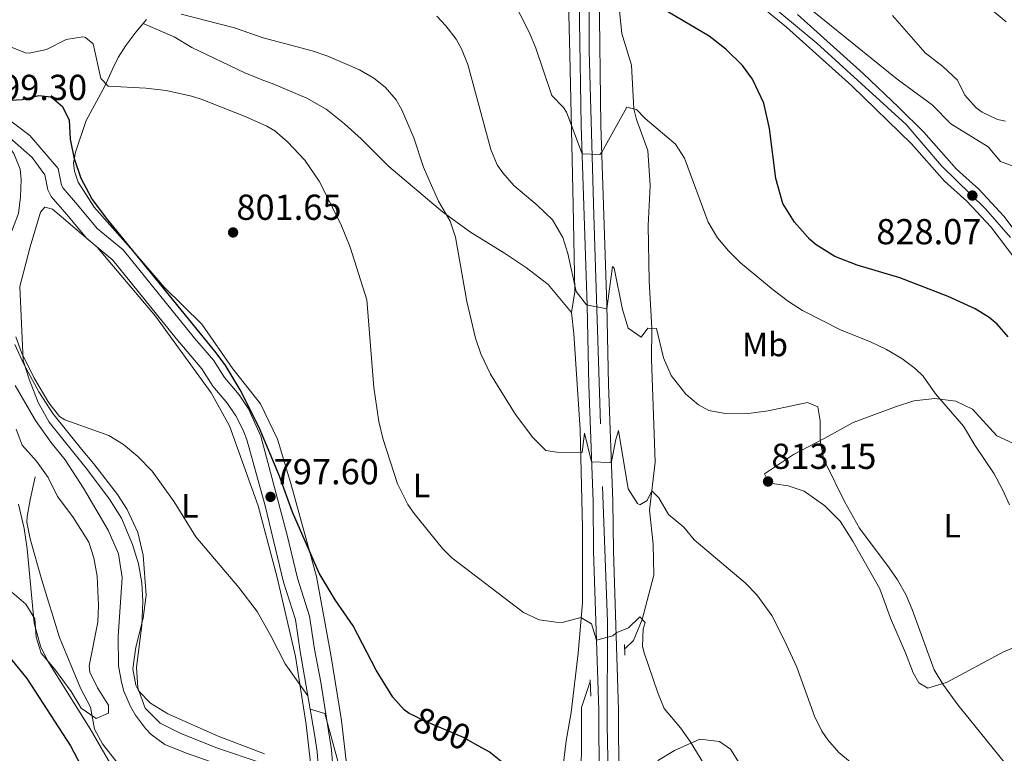
# Model space of a CAD drawing. Units: metres. Extents: x 556225 to 559673, y 4733288 to 4737943.
# Drawn here: x 557471 to 557764, y 4737058 to 4737276 of the extents above; entities that cross this region are included whole.
import ezdxf
from ezdxf.enums import TextEntityAlignment as Align

# ---------------------------------------------------------------- set-up
doc = ezdxf.new("R2010")
doc.units = ezdxf.units.M
doc.header["$MEASUREMENT"] = 0
for name, pattern in [('DGN Style 2', [77.5272, 46.51632, -31.01088]), ('DGN Style 3', [108.53808000000001, 77.52720000000001, -31.01088]), ('DGN Style 4', [124.12104720000002, 62.02176000000001, -31.01088, 0.0775272, -31.01088]), ('DGN Style 5', [54.269040000000004, 23.25816, -31.01088])]:
    doc.linetypes.add(name, pattern=pattern)
for name, color, linetype, lineweight in [('Nivel 11', 7, 'Continuous', 0), ('Nivel 21', 7, 'Continuous', 0), ('Nivel 22', 7, 'Continuous', 0), ('Nivel 23', 7, 'Continuous', 0), ('Nivel 35', 7, 'Continuous', 0), ('Nivel 36', 7, 'Continuous', 0), ('Nivel 37', 7, 'Continuous', 0), ('Nivel 4', 7, 'Continuous', 0), ('Nivel 41', 7, 'Continuous', 0), ('Nivel 5', 7, 'Continuous', 0), ('Nivel 54', 7, 'Continuous', 0), ('Nivel 57', 7, 'Continuous', 0), ('Nivel 7', 7, 'Continuous', 0)]:
    doc.layers.add(name, color=color, linetype=linetype, lineweight=lineweight)
doc.styles.add('Style-Arial', font='txt')
doc.styles.add('Style-Arial Narrow', font='txt')
doc.styles.add('Style-Helvetica-Narrow-Oblique', font='txt')

# ---------------------------------------------------------------- blocks, each defined once
blk = doc.blocks.new('5PATER')
at = {"layer": 'Nivel 7', "linetype": 'Continuous', "lineweight": 0}
h = blk.add_hatch(color=51, dxfattribs=at)
edge = h.paths.add_edge_path()
edge.add_ellipse((-0.004645586013793945, 0.004248064011335373), major_axis=(-1.095731442372465, -1.110710699892244), ratio=0.9994222409660318, start_angle=0, end_angle=360)

msp = doc.modelspace()

# ---------------------------------------------------------------- linework, layer by layer
at = {"layer": 'Nivel 11', "color": 142, "linetype": 'DGN Style 3', "lineweight": 13}
for points in [[(557649.6099999994, 4737311.4, 827.88), (557649.6099999994, 4737305.960000001, 827.6800000000001), (557650.25, 4737299.960000001, 826.84), (557649.6499999985, 4737294.92, 825.72), (557649.0100000016, 4737292.84, 825), (557649.25, 4737281.720000001, 823.66), (557650.25, 4737272.119999999, 822.9), (557653.1700000018, 4737262.68, 821.86), (557653.8599999994, 4737249.75, 820), (557654.6099999994, 4737246.6, 819.98), (557657.9699999988, 4737237.32, 819.46), (557658.6499999985, 4737226.92, 818.54), (557658.129999999, 4737215.08, 817.34), (557658.4100000001, 4737198.68, 814.8000000000001), (557659.1499999985, 4737184.52, 815), (557659.0799999982, 4737175.32, 814.9200000000001), (557660.120000001, 4737144.76, 810.78), (557658.4800000004, 4737130.52, 809.5), (557659.6000000015, 4737120.359999999, 808.14), (557659.7600000016, 4737111.16, 806.86), (557656.3000000007, 4737098.02, 805), (557653.6799999997, 4737091.800000001, 803.5), (557651.1000000015, 4737089.210000001, 803.5)], [(557469.9600000009, 4737167.560000001, 793.14), (557476, 4737157.16, 792.8100000000001), (557480.5500000007, 4737150.720000001, 792.58), (557484.8399999999, 4737145.48, 792.4), (557490.2100000009, 4737137.040000001, 792.4), (557497.5599999987, 4737124.57, 792.3000000000001), (557500.6700000018, 4737117.470000001, 792.22), (557501.7600000016, 4737110.49, 792.19), (557500.5199999996, 4737092.92, 792.08), (557500.6799999997, 4737084.279999999, 792), (557501.5199999996, 4737079.359999999, 792.01), (557502.2800000012, 4737076.76, 792.02), (557504.1999999993, 4737072.15, 791.96), (557505.6799999997, 4737069.560000001, 791.94)], [(557640.8599999994, 4737079.609999999, 801.6700000000001), (557638.2800000012, 4737071.880000001, 801.54), (557638.2399999984, 4737058.279999999, 800.48), (557637.1999999993, 4737028.279999999, 799.0600000000001), (557636.3200000003, 4737005.800000001, 797.08), (557635.2199999988, 4736998.630000001, 795), (557635.2399999984, 4736980.439999999, 794.0600000000001), (557635.7800000012, 4736960.4, 793.3100000000001)], [(557505.6799999997, 4737069.560000001, 791.94), (557508.6900000013, 4737065.58, 791.96), (557510.3999999985, 4737063.880000001, 791.96), (557514.4100000001, 4737060.83, 791.9200000000001), (557520.6099999994, 4737058.369999999, 791.94), (557543, 4737050.6, 791.98)]]:
    msp.add_polyline3d(points, dxfattribs=at)
at = {"layer": 'Nivel 21', "color": 1, "linetype": 'DGN Style 2', "lineweight": 0, "extrusion": (-0.002103092990644077, 0.05608247975050873, 0.998423924225029), "elevation": 265297.6885554958, "flags": 128}
msp.add_lwpolyline([(-734775.479993932, -4705389.954995871), (-734775.479993932, -4705393.162300035)], dxfattribs=at)
at = {"layer": 'Nivel 21', "color": 1, "linetype": 'DGN Style 2', "lineweight": 0, "extrusion": (0.000173308723501104, -0.004159409364026495, 0.9999913346013699), "elevation": -18803.89801198839, "flags": 128}
msp.add_lwpolyline([(557640.6924709864, 4737042.804113435), (557640.8924744502, 4737038.004071912)], dxfattribs=at)
at = {"layer": 'Nivel 21', "color": 7, "linetype": 'Continuous', "lineweight": 13}
for points in [[(557644.6900000013, 4737311.960000001, 829.24), (557643.4499999993, 4737310.52, 828.98), (557643.129999999, 4737309.16, 828.78), (557643.0500000007, 4737307.48, 828.52), (557643.5300000012, 4737302.439999999, 827.74), (557643.4499999993, 4737294.359999999, 826.94), (557643.5, 4737284.91, 825.52), (557644.0599999987, 4737244.82, 820.78), (557645.8200000003, 4737191.470000001, 814.6800000000001), (557646.3000000007, 4737167.810000001, 812.08), (557647.620000001, 4737133.210000001, 808.4200000000001), (557647.7399999984, 4737118.32, 806.34), (557649.3000000007, 4737071.189999999, 802.9200000000001), (557649.379999999, 4737050.07, 801.72), (557650.129999999, 4737028.66, 800.08), (557650.3299999982, 4737012.529999999, 798.94), (557650.0899999999, 4736987.17, 797.38), (557650.5599999987, 4736975.699999999, 795.76)], [(557637.5300000012, 4737305.960000001, 828.22), (557637.6499999985, 4737275.800000001, 824.36), (557638.1700000018, 4737244.68, 820.78), (557639.9200000018, 4737191.32, 814.6800000000001), (557640.3999999985, 4737167.640000001, 812.08), (557641.7199999988, 4737133.08, 808.4200000000001), (557641.8399999999, 4737118.199999999, 806.34), (557643.3999999985, 4737071.08, 802.9200000000001), (557643.4800000004, 4737049.960000001, 801.72), (557644.2399999984, 4737028.52, 800.08), (557644.4400000013, 4737012.52, 798.94), (557644.1999999993, 4736987.08, 797.38), (557645.2800000012, 4736960.6, 795.76), (557645.2600000016, 4736959.790000001, 795.6800000000001), (557645.1499999985, 4736955.640000001, 795.3000000000001), (557644.9600000009, 4736948.040000001, 794.6)], [(557690.5500000007, 4737281.040000001, 829.79), (557699.2100000009, 4737274.01, 829.4300000000001), (557718.620000001, 4737256.540000001, 829.25), (557736.379999999, 4737239.33, 828.71), (557746.1900000013, 4737228.279999999, 828.39), (557752.8399999999, 4737222.310000001, 828.1700000000001), (557759.9800000004, 4737214.67, 827.91), (557767.379999999, 4737204.83, 827.73)], [(557702.4499999993, 4737277.800000001, 829.4300000000001), (557722.0100000016, 4737260.199999999, 829.25), (557732.6099999994, 4737250.119999999, 828.95), (557740.0100000016, 4737242.76, 828.71), (557749.7300000004, 4737231.800000001, 828.39), (557756.3299999982, 4737225.880000001, 828.1700000000001), (557763.8099999987, 4737217.880000001, 827.91), (557771.3299999982, 4737207.880000001, 827.73)]]:
    msp.add_polyline3d(points, dxfattribs=at)
at = {"layer": 'Nivel 21', "color": 7, "linetype": 'DGN Style 3', "lineweight": 0}
for points in [[(557465.8000000007, 4737248.279999999, 799.0500000000001), (557474.2600000016, 4737241.859999999, 798.61), (557482.7600000016, 4737232.040000001, 798.59), (557483.7199999988, 4737227.07, 798.7), (557484.1999999993, 4737226.119999999, 798.73), (557488.4400000013, 4737221.24, 799.03), (557494.2800000012, 4737214.199999999, 798.87), (557502.0199999996, 4737207.85, 798.64), (557523.1999999993, 4737181.640000001, 798.09), (557528.879999999, 4737175.08, 797.87), (557532.1600000001, 4737169.880000001, 797.75), (557536.4800000004, 4737164.76, 797.71), (557539.2699999996, 4737160.609999999, 797.71), (557542.9600000009, 4737152.52, 797.65), (557550.8000000007, 4737123.08, 797.15), (557553.8399999999, 4737110.279999999, 796.77), (557557.4400000013, 4737099, 796.5500000000001), (557558.879999999, 4737089.24, 795.95), (557560.7600000016, 4737079.42, 795.64), (557563.9600000009, 4737059.24, 794.87), (557564.5599999987, 4737051.880000001, 794.85)], [(557475.9200000018, 4737140.439999999, 795.38), (557474.3999999985, 4737133.560000001, 795.96), (557473.4699999988, 4737128.609999999, 796.01), (557473.4400000013, 4737126.92, 795.98), (557474.379999999, 4737122.02, 795.9300000000001), (557477.879999999, 4737109.65, 795.98), (557483.1600000001, 4737092.68, 795.3000000000001), (557489.3200000003, 4737077.560000001, 794.44), (557492.3200000003, 4737071.960000001, 794.4200000000001), (557493.4800000004, 4737065.4, 794.9), (557495.9299999997, 4737061.040000001, 795), (557500.5700000003, 4737055.15, 794.5600000000001)]]:
    msp.add_polyline3d(points, dxfattribs=at)
at = {"layer": 'Nivel 21', "color": 7, "linetype": 'Continuous', "lineweight": 0}
for points in [[(557462.8900000006, 4737245.02, 799.27), (557469.5799999982, 4737236.439999999, 798.03), (557471.3999999985, 4737231.77, 797.77), (557471.6900000013, 4737228.689999999, 797.58), (557471.5300000012, 4737223.58, 797.24), (557470.9400000013, 4737218.630000001, 796.87), (557468.3500000015, 4737211.92, 796.25), (557464, 4737202.779999999, 795.27), (557457.3200000003, 4737190.050000001, 794.4), (557455.1400000006, 4737185.529999999, 794.35), (557453.4699999988, 4737180.84, 794.5500000000001), (557450.6499999985, 4737172.689999999, 795.46), (557448.1000000015, 4737168.42, 796.07), (557447.1099999994, 4737167.390000001, 796.28), (557443.1000000015, 4737164.51, 797.03), (557438.0500000007, 4737161.779999999, 797.84), (557432.8599999994, 4737159.890000001, 798.63)], [(557498.9699999988, 4737204.82, 798.64), (557491.2600000016, 4737211.16, 798.87), (557485.1900000013, 4737218.470000001, 799.03), (557480.6400000006, 4737223.710000001, 798.73), (557479.6400000006, 4737225.66, 798.7), (557478.7800000012, 4737230.109999999, 798.59), (557474.9800000004, 4737235.27, 798.54), (557467.5700000003, 4737241.810000001, 798.83), (557462.8900000006, 4737245.02, 799.27)], [(557560.3299999982, 4737051.199999999, 794.85), (557559.7199999988, 4737058.73, 794.87), (557558.9499999993, 4737063.890000001, 795.0600000000001), (557554.6700000018, 4737088.529999999, 795.95), (557553.2699999996, 4737098.029999999, 796.5500000000001), (557549.7199999988, 4737109.130000001, 796.77), (557544.2100000009, 4737131.779999999, 797.36), (557538.9299999997, 4737151.07, 797.65), (557537.8299999982, 4737154.060000001, 797.6800000000001), (557535.5199999996, 4737158.52, 797.71), (557533.0700000003, 4737162.18, 797.71), (557528.7100000009, 4737167.35, 797.75), (557525.4400000013, 4737172.529999999, 797.87), (557517.8000000007, 4737181.470000001, 798.16), (557498.9699999988, 4737204.82, 798.64)]]:
    msp.add_polyline3d(points, dxfattribs=at)
at = {"layer": 'Nivel 22', "color": 30, "linetype": 'DGN Style 5', "lineweight": 30, "elevation": 800, "flags": 128}
for points in [[(557606.6499999985, 4737061.01), (557603.1999999993, 4737062.92), (557591.5100000016, 4737067.859999999), (557587.9800000004, 4737069.65)], [(557606.6499999985, 4737061.01), (557606.6499999985, 4737061.01)]]:
    msp.add_lwpolyline(points, dxfattribs=at)
at = {"layer": 'Nivel 23', "color": 7, "linetype": 'DGN Style 4', "lineweight": 0}
for points in [[(557642.5300000012, 4737321.640000001, 830.5), (557640.5399999991, 4737309.119999999, 828.86), (557640.5399999991, 4737267.01, 823.37), (557641.9699999988, 4737218.17, 817.74), (557644.5300000012, 4737137.529999999, 808.88), (557645.9499999993, 4737097.4, 804.82), (557645.9100000001, 4737066.74, 802.6700000000001), (557647.3299999982, 4736993.18, 797.75), (557647.8900000006, 4736967.290000001, 796.16), (557648.7399999984, 4736911.359999999, 790.16), (557650.4499999993, 4736850.880000001, 792.02), (557652.1600000001, 4736832.67, 792.54), (557651.3000000007, 4736815.310000001, 793.35), (557652.7199999988, 4736751.699999999, 796.44), (557654.4299999997, 4736663.619999999, 797.33), (557657.8299999982, 4736516.17, 793.14), (557661.5300000012, 4736401.4, 792.88)], [(557690.2600000016, 4737284.140000001, 829.79), (557708.1799999997, 4737269.210000001, 829.36), (557734.7800000012, 4737245.08, 828.83), (557745.3099999987, 4737232.84, 828.47), (557758.3900000006, 4737220.029999999, 827.99), (557765.7899999991, 4737211.5, 827.82)]]:
    msp.add_polyline3d(points, dxfattribs=at)
at = {"layer": 'Nivel 35', "color": 92, "linetype": 'DGN Style 3', "lineweight": 0}
for points in [[(557469.8500000015, 4737179.699999999, 798.8000000000001), (557472.5, 4737173.83, 798.79), (557477, 4737165.640000001, 798.48), (557481.120000001, 4737159.24, 798.32), (557489.6799999997, 4737148.6, 798.24), (557493.3599999994, 4737144.279999999, 798.72), (557500.3999999985, 4737135.16, 798.88), (557503.1999999993, 4737130.68, 798.86), (557506.4400000013, 4737123.880000001, 799.36), (557507.9600000009, 4737117.16, 799.28), (557508.8299999982, 4737105.210000001, 798.76), (557507.9699999988, 4737098.390000001, 798.53), (557505.8399999999, 4737089.800000001, 798.2), (557504.9200000018, 4737083.32, 797.26), (557505.8200000003, 4737078.48, 796.94), (557506.7199999988, 4737076.76, 796.94), (557510.1499999985, 4737073.1, 797.19), (557515.3000000007, 4737069.93, 797.3000000000001), (557530.2800000012, 4737063.32, 797.3000000000001), (557544, 4737058.119999999, 797.66)], [(557468.2800000012, 4737106.76, 801.34), (557473.120000001, 4737102.6, 800.94), (557475.8000000007, 4737098.199999999, 800.6800000000001), (557476.1999999993, 4737092.76, 800.44), (557477.7100000009, 4737087.98, 800.35), (557481.6400000006, 4737083.32, 800.16), (557486.5599999987, 4737076.6, 798.88), (557489.5199999996, 4737071.640000001, 798.14), (557494, 4737068.6, 797.6800000000001), (557497.7199999988, 4737070.199999999, 797.76), (557497.7199999988, 4737072.52, 797.9200000000001), (557494.4400000013, 4737077.720000001, 798.6), (557492.1499999985, 4737082.33, 798.83), (557491.9200000018, 4737084.279999999, 798.96), (557494.5199999996, 4737097.24, 800.12), (557494.6799999997, 4737102.210000001, 800.59), (557494.3599999994, 4737110.84, 801.1), (557493.3599999994, 4737116.279999999, 801.6800000000001), (557491.870000001, 4737121.02, 802.25), (557487.0399999991, 4737128.52, 803.1), (557482.4800000004, 4737134.6, 803.22), (557479.7199999988, 4737140.199999999, 802.94), (557476.2800000012, 4737145.08, 802.58), (557472.0399999991, 4737149.800000001, 802.34), (557470.1900000013, 4737154.52, 802.65)]]:
    msp.add_polyline3d(points, dxfattribs=at)
at = {"layer": 'Nivel 36', "color": 92, "linetype": 'Continuous', "lineweight": 0}
for points in [[(557634.2899999991, 4737285.880000001, 823.5600000000001), (557634.8500000015, 4737265.880000001, 821.86), (557635.8099999987, 4737221.24, 817.54), (557636.2399999984, 4737195.4, 814.44), (557635.3200000003, 4737189.24, 813.9200000000001), (557636.0399999991, 4737182.92, 813.58), (557637.879999999, 4737154.439999999, 811.1), (557638.5599999987, 4737125.24, 808.1), (557638.5199999996, 4737102.92, 805.74), (557637.2399999984, 4737088.040000001, 804.12), (557635.1999999993, 4737070.359999999, 802.04), (557633.6799999997, 4737061.960000001, 801.58), (557631.7199999988, 4737045.4, 800.76)], [(557498.8500000015, 4737261.560000001, 805.86), (557500.5300000012, 4737265, 806.48), (557502.8500000015, 4737268.6, 807.04), (557505.8099999987, 4737272.52, 808.32), (557508.9299999997, 4737276.279999999, 810.4)], [(557507.9800000004, 4737275.130000001, 808.28), (557517.1700000018, 4737271.08, 807.58), (557522.4499999993, 4737267.960000001, 807.3000000000001), (557538.2100000009, 4737260.439999999, 806.9), (557543.5300000012, 4737258.279999999, 806.5600000000001), (557546.370000001, 4737257.24, 805.96), (557556.6499999985, 4737252.92, 805.82), (557562.4100000001, 4737249.640000001, 805.98), (557567.8500000015, 4737245.24, 806.14), (557572.8099999987, 4737240.84, 806.66), (557581.0100000016, 4737232.6, 807.62), (557597, 4737219.16, 810.02), (557605.2399999984, 4737213.08, 811.54), (557615.3599999994, 4737206.84, 813.16), (557621.9200000018, 4737202.52, 813.16), (557628.3999999985, 4737197.560000001, 814.14), (557635.3200000003, 4737189.24, 813.84)], [(557568.6000000015, 4737053.48, 798.22), (557566.9600000009, 4737067.960000001, 798.96), (557563.7600000016, 4737087.48, 800.02), (557559.5199999996, 4737110.76, 800.96), (557551.9200000018, 4737138.439999999, 800.96), (557547.9200000018, 4737151.560000001, 800.66), (557542.8399999999, 4737162.040000001, 800.86), (557534.6000000015, 4737172.439999999, 800.6800000000001), (557525.3999999985, 4737185.720000001, 800.76), (557514.2399999984, 4737196.76, 800.46), (557505.8000000007, 4737206.52, 800.58), (557493.4400000013, 4737220.52, 800.3000000000001), (557488.6799999997, 4737227.960000001, 801.04), (557487.5599999987, 4737231.24, 801.64), (557487.2800000012, 4737233.720000001, 801.76), (557487.9200000018, 4737236.84, 802.44), (557491.0399999991, 4737246.279999999, 803.78), (557496.6400000006, 4737256.439999999, 804.74), (557498.8500000015, 4737261.560000001, 805.86)], [(557556, 4737051.08, 793.98), (557530.120000001, 4737059.800000001, 792.52), (557519, 4737064.199999999, 792.36), (557513.0399999991, 4737067.24, 792.3000000000001), (557508.5599999987, 4737071.640000001, 792.5), (557506.3599999994, 4737077.720000001, 792.5600000000001), (557506.0399999991, 4737083.800000001, 792.5600000000001), (557507.6000000015, 4737096.199999999, 793.4200000000001), (557507.8399999999, 4737103.32, 793.54), (557507.5599999987, 4737108.92, 793.54), (557506.6000000015, 4737114.52, 793.76), (557504.8000000007, 4737120.279999999, 793.9), (557501.5599999987, 4737128.119999999, 794.3000000000001), (557498, 4737133.720000001, 794.7), (557491.0799999982, 4737143, 795.1800000000001), (557480.0799999982, 4737156.68, 795.66), (557476.8000000007, 4737162.52, 795.82), (557474.1600000001, 4737169.16, 796.78), (557472.3200000003, 4737175, 797.14), (557471.3200000003, 4737196.92, 797.66), (557474.3599999994, 4737208.76, 798.04), (557477.4400000013, 4737219, 798.96)], [(557477.4400000013, 4737219, 798.96), (557478.8000000007, 4737220.52, 798.94), (557481, 4737219.880000001, 798.94), (557494.3599999994, 4737208.6, 798.52), (557511.6799999997, 4737188.119999999, 797.96), (557528.1600000001, 4737165.32, 796.38), (557533.6400000006, 4737155.560000001, 795.78), (557542.120000001, 4737131.800000001, 795.64), (557547.8399999999, 4737110.439999999, 795.74), (557553.2800000012, 4737087, 795.1800000000001), (557556.4800000004, 4737066.84, 794.04), (557557.7600000016, 4737055.4, 794.14)], [(557692.6799999997, 4737141.32, 813.69), (557701.3200000003, 4737147, 814.97), (557710.5599999987, 4737151.880000001, 815.61), (557719, 4737156.52, 817.83), (557731.5599999987, 4737161.16, 819.29), (557737.0500000007, 4737163, 819.45), (557743.2899999991, 4737163.640000001, 819.8100000000001), (557749.5700000003, 4737162.92, 819.9300000000001), (557754.4899999984, 4737160.52, 820.23), (557761.6900000013, 4737152.6, 821.07), (557766.4899999984, 4737150.439999999, 821.91)], [(557767.6400000006, 4737089.960000001, 817.13), (557763.879999999, 4737088.52, 816.79), (557746.9200000018, 4737079.4, 814.79), (557741.2399999984, 4737077.560000001, 814.1700000000001), (557738.5199999996, 4737079.16, 813.8100000000001), (557736.8399999999, 4737082.199999999, 813.95), (557734.5599999987, 4737088.119999999, 814.51), (557730.1600000001, 4737098.359999999, 813.97), (557726.9200000018, 4737107.08, 813.8100000000001), (557718.879999999, 4737121.32, 814.19), (557715.1600000001, 4737127.24, 814.23), (557710.6400000006, 4737131.800000001, 814.21), (557704.4400000013, 4737136.119999999, 814.29), (557699.6799999997, 4737137.720000001, 813.99), (557695.6799999997, 4737138.359999999, 813.87), (557693.7600000016, 4737139.08, 813.87), (557692.6799999997, 4737141.32, 813.69)], [(557673.3999999985, 4737062.439999999, 804.77), (557679.3200000003, 4737061.800000001, 804.77), (557682.5199999996, 4737059.48, 804.77), (557685.7199999988, 4737054.439999999, 804.9300000000001), (557687.4800000004, 4737049.720000001, 804.9300000000001), (557687.2800000012, 4737043.640000001, 804.79), (557685.6000000015, 4737038.92, 804.5500000000001), (557683.1600000001, 4737033.4, 804.41), (557673.5599999987, 4737016.199999999, 802.97), (557670.6799999997, 4737011.48, 802.27), (557667.1999999993, 4737006.6, 801.8100000000001), (557664.2399999984, 4737006.040000001, 801.25), (557662.1600000001, 4737007.48, 800.85), (557660.3999999985, 4737011, 800.65), (557658.4400000013, 4737016.199999999, 800.75), (557656.5599999987, 4737022.119999999, 801.37), (557655.5199999996, 4737027.32, 801.5500000000001), (557654.8000000007, 4737034.6, 801.41), (557654.6000000015, 4737040.439999999, 801.53), (557656.2800000012, 4737048.119999999, 802.23), (557661.120000001, 4737056.199999999, 803.4300000000001), (557665.879999999, 4737059.08, 803.41), (557673.3999999985, 4737062.439999999, 804.77)]]:
    msp.add_polyline3d(points, dxfattribs=at)
at = {"layer": 'Nivel 4', "color": 30, "linetype": 'Continuous', "lineweight": 30, "flags": 128}
for points, elevation in [([(557765.1099999994, 4737181.99), (557761.7699999996, 4737185.720000001), (557759.4699999988, 4737187.689999999), (557755.25, 4737190.359999999), (557747.2100000009, 4737193.960000001), (557732.8500000015, 4737199.560000001), (557720.1700000018, 4737203.24), (557713.5300000012, 4737205.880000001), (557708.0100000016, 4737209.32), (557706.1700000018, 4737210.939999999), (557701.5300000012, 4737216.060000001), (557698.0700000003, 4737221.58), (557696.0799999982, 4737229.02), (557694.1400000006, 4737243.91), (557692.5100000016, 4737251.439999999), (557689.0700000003, 4737258.560000001), (557686.129999999, 4737262.6), (557681.1700000018, 4737267.48), (557676.25, 4737271.32), (557659.0500000007, 4737281.4)], 825), ([(557587.9800000004, 4737069.65), (557587.0399999991, 4737070.119999999), (557585.5399999991, 4737071.15), (557582.1999999993, 4737074.92), (557577.1999999993, 4737082.92), (557570.3599999994, 4737096.119999999), (557565.0399999991, 4737103.880000001), (557560.3200000003, 4737111.800000001), (557552.4100000001, 4737129.890000001), (557548.4800000004, 4737140.6), (557542.4800000004, 4737155.08), (557536.8299999982, 4737166.27), (557532.3099999987, 4737173.710000001), (557529.3200000003, 4737177.720000001), (557497.0399999991, 4737217.24), (557492.7600000016, 4737223.08), (557489.5100000016, 4737229.07), (557487.5300000012, 4737234.859999999), (557486.3999999985, 4737240.68), (557486.120000001, 4737246.359999999), (557484.120000001, 4737250.199999999), (557480.6400000006, 4737253.24), (557477, 4737253.640000001), (557472.1499999985, 4737252.43), (557466.6499999985, 4737252.119999999)], 800), ([(557456.3599999994, 4737101.32), (557473.3599999994, 4737080.52), (557486.370000001, 4737060.42), (557492.4800000004, 4737048.76)], 800), ([(557614.8000000007, 4737055.550000001), (557610.8399999999, 4737058.68), (557606.6499999985, 4737061.01)], 800)]:
    msp.add_lwpolyline(points, dxfattribs=dict(at, elevation=elevation))
at = {"layer": 'Nivel 5', "color": 30, "linetype": 'Continuous', "lineweight": 0, "flags": 128}
for points, elevation in [([(557765.4899999984, 4737132.109999999), (557763.4400000013, 4737136.68), (557760.879999999, 4737141.24), (557755.1600000001, 4737149.800000001), (557751.8500000015, 4737155.4), (557743.5300000012, 4737165.08), (557739.8500000015, 4737170.279999999), (557737.4899999984, 4737172.6), (557733.4499999993, 4737175.560000001), (557728.8900000006, 4737178.220000001), (557724.4100000001, 4737180.439999999), (557715.25, 4737184.040000001), (557703.9699999988, 4737189.810000001), (557699.7699999996, 4737192.52), (557695.25, 4737195.960000001), (557685.5500000007, 4737203.949999999), (557681.9299999997, 4737207.560000001), (557678.7300000004, 4737211.4), (557675.9299999997, 4737216.040000001), (557668.8900000006, 4737235.040000001), (557666.1700000018, 4737239.24), (557657.2100000009, 4737246.84), (557654.6499999985, 4737249.560000001), (557651.7699999996, 4737250.279999999), (557644.3200000003, 4737236.82), (557643.6900000013, 4737236.119999999), (557638.4400000013, 4737236.41), (557633.8099999987, 4737248.76), (557632.9100000001, 4737250.09), (557629.4100000001, 4737253.720000001), (557624.6999999993, 4737267.75), (557622.7699999996, 4737272.359999999), (557614.3500000015, 4737288.939999999)], 820), ([(557766.2899999991, 4737232.84), (557762.8500000015, 4737234.119999999), (557759.1700000018, 4737238.439999999), (557748.0899999999, 4737245.24), (557742.4899999984, 4737250.92), (557732.0700000003, 4737258.59), (557696.5700000003, 4737287.359999999)], 830), ([(557764.5300000012, 4737275.560000001), (557756.2100000009, 4737282.640000001)], 840), ([(557726.870000001, 4737048.49), (557714.7600000016, 4737058.52), (557711.4400000013, 4737062.279999999), (557709.7100000009, 4737064.83), (557707.5199999996, 4737069.32), (557702.2800000012, 4737083.810000001), (557698.5199999996, 4737092.01), (557694.870000001, 4737099.199999999), (557690.3999999985, 4737105.34), (557686.9200000018, 4737108.92), (557671.7600000016, 4737121.640000001), (557668.7199999988, 4737125.4), (557664.120000001, 4737129.24), (557661.2800000012, 4737134.199999999), (557659.1600000001, 4737136.279999999), (557657.8000000007, 4737133.4), (557655.6000000015, 4737132.040000001), (557654.9400000013, 4737132.48), (557652.1600000001, 4737136.84), (557649.2800000012, 4737154.119999999), (557648.4299999997, 4737151.52), (557647.1700000018, 4737144.91), (557646.6600000001, 4737144.66), (557641.2699999996, 4737144.85), (557639.1999999993, 4737153.32), (557638.4800000004, 4737147.640000001), (557630.9600000009, 4737147.720000001), (557627.6799999997, 4737148.199999999), (557623.8399999999, 4737152.119999999), (557618.6400000006, 4737158.9), (557611.25, 4737170.93), (557608.3399999999, 4737176.91), (557606.7199999988, 4737181.640000001), (557604.1999999993, 4737192.52), (557600.8099999987, 4737211.58), (557599.2800000012, 4737216.359999999), (557595.7300000004, 4737222.279999999), (557593.2699999996, 4737227.85), (557591.2899999991, 4737232.439999999), (557588.4100000001, 4737241.16), (557584.8900000006, 4737249.4), (557583.1900000013, 4737252.369999999), (557579.9299999997, 4737256.199999999), (557576.5799999982, 4737258.859999999), (557572.25, 4737261.32), (557562.879999999, 4737265.35), (557558.1700000018, 4737267), (557543.6900000013, 4737270.84), (557535.1700000018, 4737273.800000001), (557519.2899999991, 4737277.82)], 810), ([(557709.1600000001, 4737151.32), (557709.1600000001, 4737157.08), (557708.4800000004, 4737161.16), (557705.3999999985, 4737162.439999999), (557693.7600000016, 4737159.960000001), (557688.6400000006, 4737159.300000001), (557681.0199999996, 4737159.17), (557676.0799999982, 4737160.119999999), (557673, 4737161.800000001), (557669.2399999984, 4737165), (557664.9600000009, 4737170.52), (557662.6000000015, 4737175.800000001), (557660.5199999996, 4737184.439999999), (557658, 4737184.6), (557655.9600000009, 4737181.880000001), (557652.1600000001, 4737184.52), (557650.4800000004, 4737190.119999999), (557647.9299999997, 4737202.439999999), (557647.5100000016, 4737202.859999999), (557645.8399999999, 4737190.35), (557639.7199999988, 4737191.51), (557636.6799999997, 4737195.48), (557634.1900000013, 4737206.710000001), (557632.6900000013, 4737211.48), (557629.6900000013, 4737216.76), (557625.0899999999, 4737221.16), (557618.1700000018, 4737226.93), (557614.8500000015, 4737230.68), (557613.25, 4737233.050000001), (557611.2899999991, 4737237.640000001), (557604.4800000004, 4737262.92), (557602.5700000003, 4737267.560000001), (557601, 4737270.449999999), (557597.9699999988, 4737274.439999999), (557595.2699999996, 4737277.279999999)], 815), ([(557764.2899999991, 4737246.119999999), (557761.9499999993, 4737246.52), (557757.3299999982, 4737248.76), (557755.6099999994, 4737250.02), (557752.1700000018, 4737253.75), (557750.0500000007, 4737258.279999999), (557745.6499999985, 4737262.359999999), (557740.370000001, 4737266.359999999), (557730.75, 4737277.470000001)], 835), ([(557678.9600000009, 4737048.029999999), (557670.5599999987, 4737061.710000001), (557667.6799999997, 4737065.800000001), (557662.8200000003, 4737071.57), (557660.9200000018, 4737076.199999999), (557656.8000000007, 4737088.439999999), (557656.4499999993, 4737090.119999999), (557656.5599999987, 4737095.16), (557657.2399999984, 4737097.08), (557655.5599999987, 4737098.76), (557652.2399999984, 4737095.48), (557648.6000000015, 4737094.040000001), (557647.5599999987, 4737093.16), (557642.7100000009, 4737091.890000001), (557641.1999999993, 4737096.68), (557638.0799999982, 4737098.6), (557632.5199999996, 4737097.16), (557630.620000001, 4737097.17), (557625.6400000006, 4737097.880000001), (557621, 4737100.040000001), (557599.6799999997, 4737116.279999999), (557596.9299999997, 4737119.07), (557588.5599999987, 4737129.48), (557586.6700000018, 4737132.199999999), (557583.5700000003, 4737138.359999999), (557579.3200000003, 4737151.48), (557578.0799999982, 4737156.84), (557576.5199999996, 4737166.92), (557574.5, 4737192.99), (557569.4699999988, 4737208.66), (557566.7300000004, 4737215.43), (557560.25, 4737228.220000001), (557556, 4737234.439999999), (557550.9100000001, 4737239.890000001), (557547.129999999, 4737243.16), (557544.6999999993, 4737244.59), (557538.3200000003, 4737247.439999999), (557525.2100000009, 4737252.6), (557522.3200000003, 4737253.529999999), (557514.8399999999, 4737255.16), (557508.7600000016, 4737255.890000001), (557497.6000000015, 4737256.439999999), (557495.3599999994, 4737258.76), (557493.0899999999, 4737269), (557490.8900000006, 4737270.92), (557490.0399999991, 4737271.119999999), (557485.0500000007, 4737270.359999999), (557479.2100000009, 4737267.32), (557474.0799999982, 4737266.279999999), (557472.9899999984, 4737266.35), (557468.2800000012, 4737268.279999999)], 805), ([(557569.7600000016, 4737041.32), (557561.9600000009, 4737070.119999999), (557557.6099999994, 4737071.380000001), (557556.9299999997, 4737075.300000001), (557550.2399999984, 4737084.84), (557545.9499999993, 4737093.189999999), (557541.8200000003, 4737100.359999999), (557536.4600000009, 4737107.49), (557523.6400000006, 4737122.57), (557517.2100000009, 4737133), (557510.6400000006, 4737142.119999999), (557506.4400000013, 4737146.439999999), (557502.1600000001, 4737150.040000001), (557497.8000000007, 4737152.68), (557484.7199999988, 4737157.32), (557483.1000000015, 4737158.33), (557479.9600000009, 4737162.359999999), (557475.4800000004, 4737169.880000001), (557471.8500000015, 4737177.35), (557470.120000001, 4737182.040000001)], 795), ([(557767.3599999994, 4737051.4), (557750.1600000001, 4737072.609999999), (557745.6799999997, 4737078.790000001), (557743.120000001, 4737083.08), (557736.5599999987, 4737101), (557734.6400000006, 4737105.439999999), (557732.1600000001, 4737109.800000001), (557729.6900000013, 4737113.380000001), (557720.870000001, 4737125.15), (557716.4800000004, 4737133.1), (557710.7600000016, 4737144.6), (557710.0799999982, 4737146.390000001), (557709.1600000001, 4737151.32)], 815), ([(557470.9200000018, 4737132.279999999), (557472.6400000006, 4737125), (557473.5100000016, 4737119), (557475.5599999987, 4737096.92), (557477.4600000009, 4737090.109999999), (557479.6799999997, 4737085.640000001), (557492.1999999993, 4737065.48), (557504.6400000006, 4737044.09)], 795)]:
    msp.add_lwpolyline(points, dxfattribs=dict(at, elevation=elevation))
at = {"layer": 'Nivel 54', "color": 9, "linetype": 'Continuous', "lineweight": 0}
for points in [[(557637.5300000012, 4737305.960000001, 828.22), (557637.6499999985, 4737275.800000001, 824.36), (557638.1700000018, 4737244.68, 820.78), (557639.9200000018, 4737191.32, 814.6800000000001), (557640.3999999985, 4737167.640000001, 812.08), (557641.7199999988, 4737133.08, 808.4200000000001), (557641.8399999999, 4737118.199999999, 806.34), (557643.3999999985, 4737071.08, 802.9200000000001), (557643.4800000004, 4737049.960000001, 801.72), (557644.2399999984, 4737028.52, 800.08), (557644.4400000013, 4737012.52, 798.94), (557644.1999999993, 4736987.08, 797.38), (557645.2800000012, 4736960.6, 795.76), (557645.2600000016, 4736959.790000001, 795.6800000000001), (557645.1499999985, 4736955.640000001, 795.3000000000001), (557644.9600000009, 4736948.040000001, 794.6), (557645.120000001, 4736923.800000001, 793.1800000000001), (557645.8399999999, 4736910.439999999, 792.6800000000001), (557646.0399999991, 4736895.800000001, 792.22), (557647.2800000012, 4736851.16, 792), (557648.7199999988, 4736833.880000001, 792.48), (557647.9200000018, 4736819.08, 793.2), (557648.9600000009, 4736781.24, 794.72), (557649.5899999999, 4736752.359999999, 796.4200000000001)], [(557656.3599999994, 4736752.470000001, 796.4200000000001), (557655.7199999988, 4736781.4, 794.72), (557654.6799999997, 4736818.99, 793.2), (557655.4899999984, 4736833.970000001, 792.48), (557653.4800000004, 4736852.26, 792), (557652.2699999996, 4736895.93, 792.22), (557652.0700000003, 4736910.65, 792.6800000000001), (557651.3500000015, 4736923.99, 793.1800000000001), (557651.1900000013, 4736948.08, 794.6), (557651.1799999997, 4736960.640000001, 797.38), (557651.1799999997, 4736960.640000001, 795.76), (557650.5599999987, 4736975.699999999, 795.76), (557650.0899999999, 4736987.17, 797.38), (557650.3299999982, 4737012.529999999, 798.94), (557650.129999999, 4737028.66, 800.08), (557649.379999999, 4737050.07, 801.72), (557649.3000000007, 4737071.189999999, 802.9200000000001), (557647.7399999984, 4737118.32, 806.34), (557647.620000001, 4737133.210000001, 808.4200000000001), (557646.3000000007, 4737167.810000001, 812.08), (557645.8200000003, 4737191.470000001, 814.6800000000001), (557644.0599999987, 4737244.82, 820.78), (557643.5, 4737284.91, 825.52)], [(557690.5500000007, 4737281.040000001, 829.79), (557699.2100000009, 4737274.01, 829.4300000000001), (557718.620000001, 4737256.540000001, 829.25), (557736.379999999, 4737239.33, 828.71), (557746.1900000013, 4737228.279999999, 828.39), (557752.8399999999, 4737222.310000001, 828.1700000000001), (557759.9800000004, 4737214.67, 827.91), (557767.379999999, 4737204.83, 827.73)], [(557771.3299999982, 4737207.880000001, 827.73), (557763.8099999987, 4737217.880000001, 827.91), (557756.3299999982, 4737225.880000001, 828.1700000000001), (557749.7300000004, 4737231.800000001, 828.39), (557740.0100000016, 4737242.76, 828.71), (557732.6099999994, 4737250.119999999, 828.95), (557722.0100000016, 4737260.199999999, 829.25), (557702.4499999993, 4737277.800000001, 829.4300000000001)]]:
    msp.add_polyline3d(points, dxfattribs=at)
at = {"layer": 'Nivel 57', "color": 92, "linetype": 'DGN Style 3', "lineweight": 0}
for points in [[(557544, 4737058.119999999, 797.66), (557530.2800000012, 4737063.32, 797.3000000000001), (557515.3000000007, 4737069.93, 797.3000000000001), (557510.1499999985, 4737073.1, 797.19), (557506.7199999988, 4737076.76, 796.94), (557505.8200000003, 4737078.48, 796.94), (557504.9200000018, 4737083.32, 797.26), (557505.8399999999, 4737089.800000001, 798.2), (557507.9699999988, 4737098.390000001, 798.53), (557508.8299999982, 4737105.210000001, 798.76), (557507.9600000009, 4737117.16, 799.28), (557506.4400000013, 4737123.880000001, 799.36), (557503.1999999993, 4737130.68, 798.86), (557500.3999999985, 4737135.16, 798.88), (557493.3599999994, 4737144.279999999, 798.72), (557489.6799999997, 4737148.6, 798.24), (557481.120000001, 4737159.24, 798.32), (557477, 4737165.640000001, 798.48), (557472.5, 4737173.83, 798.79), (557469.8500000015, 4737179.699999999, 798.8000000000001)], [(557470.1900000013, 4737154.52, 802.65), (557472.0399999991, 4737149.800000001, 802.34), (557476.2800000012, 4737145.08, 802.58), (557479.7199999988, 4737140.199999999, 802.94), (557482.4800000004, 4737134.6, 803.22), (557487.0399999991, 4737128.52, 803.1), (557491.870000001, 4737121.02, 802.25), (557493.3599999994, 4737116.279999999, 801.6800000000001), (557494.3599999994, 4737110.84, 801.1), (557494.6799999997, 4737102.210000001, 800.59), (557494.5199999996, 4737097.24, 800.12), (557491.9200000018, 4737084.279999999, 798.96), (557492.1499999985, 4737082.33, 798.83), (557494.4400000013, 4737077.720000001, 798.6), (557497.7199999988, 4737072.52, 797.9200000000001), (557497.7199999988, 4737070.199999999, 797.76), (557494, 4737068.6, 797.6800000000001), (557489.5199999996, 4737071.640000001, 798.14), (557486.5599999987, 4737076.6, 798.88), (557481.6400000006, 4737083.32, 800.16), (557477.7100000009, 4737087.98, 800.35), (557476.1999999993, 4737092.76, 800.44), (557475.8000000007, 4737098.199999999, 800.6800000000001), (557473.120000001, 4737102.6, 800.94), (557468.2800000012, 4737106.76, 801.34)]]:
    msp.add_polyline3d(points, dxfattribs=at)

# ---------------------------------------------------------------- block references
at = {"layer": 'Nivel 7', "color": 51, "linetype": 'Continuous', "lineweight": 0}
for p in [(557754.4499999993, 4737223.960000001, 828.07), (557534.7199999988, 4737213, 801.65), (557693.7199999988, 4737139, 813.15), (557545.8399999999, 4737134.439999999, 797.6)]:
    msp.add_blockref('5PATER', p, dxfattribs=at)

# ---------------------------------------------------------------- texts
at = {"layer": 'Nivel 37', "color": 92, "linetype": 'Continuous', "lineweight": 0, "style": 'Style-Arial Narrow'}
for s, p in [('Mb', (557692.8048305847, 4737179.71998, 817.83)), ('L', (557590.6831471026, 4737137.79998, 805.75)), ('L', (557521.8431471027, 4737131.79998, 795.1)), ('L', (557748.4831471033, 4737125.87998, 817.76))]:
    msp.add_text(s, height=6.99996, dxfattribs=at).set_placement(p, align=Align.MIDDLE_CENTER)
at = {"layer": 'Nivel 41', "color": 7, "linetype": 'Continuous', "lineweight": 0, "style": 'Style-Arial'}
for s, p in [('799.30', (557460.0899999999, 4737252.35, 799.3000000000001)), ('801.65', (557535.6900000013, 4737216.75, 801.65)), ('828.07', (557725.8900000006, 4737209.49, 828.07)), ('813.15', (557694.6900000013, 4737142.75, 813.15)), ('797.60', (557546.8000000007, 4737138.189999999, 797.6))]:
    msp.add_text(s, height=7.5, dxfattribs=at).set_placement(p)
at = {"layer": 'Nivel 41', "color": 7, "linetype": 'Continuous', "lineweight": 0, "style": 'Style-Helvetica-Narrow-Oblique'}
msp.add_text('800', height=7.499880000000001, rotation=337.065820459393, dxfattribs=at).set_placement((557596.8509743698, 4737065.60522186, 800), align=Align.MIDDLE_CENTER)

doc.saveas('drawing.dxf')
